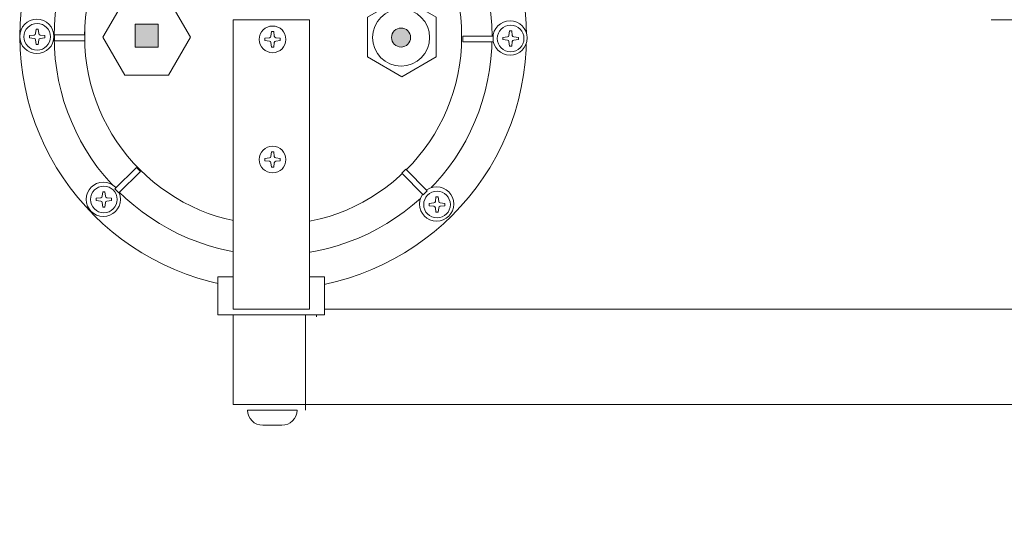
# Model space of a CAD drawing. Units: millimetres. Extents: x -3178 to 3659, y -2445 to 1916.
# Drawn here: x -3119 to -2861, y -1442 to -1310 of the extents above; entities that cross this region are included whole.
import ezdxf

# ---------------------------------------------------------------- set-up
doc = ezdxf.new("R2010")
doc.units = ezdxf.units.MM
doc.header["$LTSCALE"] = 25
doc.layers.add('0.15', color=7, linetype='Continuous')
doc.layers.add('ブロア', color=7, linetype='Continuous')

# ---------------------------------------------------------------- blocks, each defined once
blk = doc.blocks.new('グループ-18')
at = {"color": 255, "linetype": 'Continuous', "lineweight": 0}
blk.add_wipeout([(-3063.24, -1385.72), (-1706.09, -1385.72), (-1750.85, -1353.6), (-1736.86, -1333.12), (-1619.26, -1417.5), (-1548.24, -1417.5), (-1548.24, -1442.5), (-1626.96, -1442.5), (-1671.24, -1410.72), (-3063.24, -1410.72)], dxfattribs=at)
at = {"color": 0, "linetype": 'Continuous', "lineweight": 0, "flags": 128}
blk.add_lwpolyline([(-3063.24, -1385.72), (-1706.09, -1385.72), (-1750.85, -1353.6), (-1736.86, -1333.12), (-1619.26, -1417.5), (-1548.24, -1417.5), (-1548.24, -1442.5), (-1626.96, -1442.5), (-1671.24, -1410.72), (-3063.24, -1410.72)], close=True, dxfattribs=at)
blk = doc.blocks.new('グループ-22')
at = {"color": 0, "linetype": 'Continuous', "lineweight": 0}
blk.add_line((-2864.23, -1309.64), (-1788.43, -1309.64), dxfattribs=at)
blk = doc.blocks.new('グループ-23')
at = {"color": 0}
blk.add_blockref('グループ-22', (0, 0), dxfattribs=at)
blk = doc.blocks.new('グループ-48')
at = {"color": 255, "linetype": 'Continuous', "lineweight": 0}
blk.add_wipeout([(3.5, 0), (3.48, -0.34), (3.43, -0.68), (3.35, -1.02), (3.23, -1.34), (3.09, -1.65), (2.91, -1.94), (2.71, -2.22), (2.47, -2.47), (2.22, -2.71), (1.94, -2.91), (1.65, -3.09), (1.34, -3.23), (1.02, -3.35), (0.68, -3.43), (0.34, -3.48), (0, -3.5), (-0.34, -3.48), (-0.68, -3.43), (-1.02, -3.35), (-1.34, -3.23), (-1.65, -3.09), (-1.94, -2.91), (-2.22, -2.71), (-2.47, -2.47), (-2.71, -2.22), (-2.91, -1.94), (-3.09, -1.65), (-3.23, -1.34), (-3.35, -1.02), (-3.43, -0.68), (-3.48, -0.34), (-3.5, 0), (-3.48, 0.34), (-3.43, 0.68), (-3.35, 1.02), (-3.23, 1.34), (-3.09, 1.65), (-2.91, 1.94), (-2.71, 2.22), (-2.47, 2.47), (-2.22, 2.71), (-1.94, 2.91), (-1.65, 3.09), (-1.34, 3.23), (-1.02, 3.35), (-0.68, 3.43), (-0.34, 3.48), (0, 3.5), (0.34, 3.48), (0.68, 3.43), (1.02, 3.35), (1.34, 3.23), (1.65, 3.09), (1.94, 2.91), (2.22, 2.71), (2.47, 2.47), (2.71, 2.22), (2.91, 1.94), (3.09, 1.65), (3.23, 1.34), (3.35, 1.02), (3.43, 0.68), (3.48, 0.34)], dxfattribs=at)
at = {"color": 0, "linetype": 'Continuous', "lineweight": 0}
blk.add_circle((0, 0), 3.5, dxfattribs=at)
at = {"color": 255, "linetype": 'Continuous', "lineweight": 0}
blk.add_wipeout([(-0.3, 2.03), (0.3, 2.03), (0.44, 0.82), (0.45, 0.75), (0.48, 0.68), (0.52, 0.62), (0.56, 0.56), (0.62, 0.52), (0.68, 0.48), (0.75, 0.45), (0.82, 0.44), (2.03, 0.3), (2.03, -0.3), (0.82, -0.44), (0.75, -0.45), (0.68, -0.48), (0.62, -0.52), (0.56, -0.56), (0.52, -0.62), (0.48, -0.68), (0.45, -0.75), (0.44, -0.82), (0.3, -2.03), (-0.3, -2.03), (-0.44, -0.82), (-0.45, -0.75), (-0.48, -0.68), (-0.52, -0.62), (-0.56, -0.56), (-0.62, -0.52), (-0.68, -0.48), (-0.75, -0.45), (-0.82, -0.44), (-2.03, -0.3), (-2.03, 0.3), (-0.82, 0.44), (-0.75, 0.45), (-0.68, 0.48), (-0.62, 0.52), (-0.56, 0.56), (-0.52, 0.62), (-0.48, 0.68), (-0.45, 0.75), (-0.44, 0.82)], dxfattribs=at)
at = {"color": 0, "linetype": 'Continuous', "lineweight": 0, "flags": 128}
blk.add_lwpolyline([(-0.3, 2.03), (0.3, 2.03), (0.44, 0.82, 0.350781), (0.82, 0.44), (2.03, 0.3), (2.03, -0.3), (0.82, -0.44, 0.350781), (0.44, -0.82), (0.3, -2.03), (-0.3, -2.03), (-0.44, -0.82, 0.350781), (-0.82, -0.44), (-2.03, -0.3), (-2.03, 0.3), (-0.82, 0.44, 0.350781), (-0.44, 0.82)], format="xyb", close=True, dxfattribs=at)
blk = doc.blocks.new('小ねじ（m）')
at = {"color": 0}
blk.add_blockref('グループ-48', (0, 0), dxfattribs=at)
blk = doc.blocks.new('グループ-49')
at = {"color": 255, "linetype": 'Continuous', "lineweight": 0}
blk.add_wipeout([(3.5, 0), (3.48, -0.34), (3.43, -0.68), (3.35, -1.02), (3.23, -1.34), (3.09, -1.65), (2.91, -1.94), (2.71, -2.22), (2.47, -2.47), (2.22, -2.71), (1.94, -2.91), (1.65, -3.09), (1.34, -3.23), (1.02, -3.35), (0.68, -3.43), (0.34, -3.48), (0, -3.5), (-0.34, -3.48), (-0.68, -3.43), (-1.02, -3.35), (-1.34, -3.23), (-1.65, -3.09), (-1.94, -2.91), (-2.22, -2.71), (-2.47, -2.47), (-2.71, -2.22), (-2.91, -1.94), (-3.09, -1.65), (-3.23, -1.34), (-3.35, -1.02), (-3.43, -0.68), (-3.48, -0.34), (-3.5, 0), (-3.48, 0.34), (-3.43, 0.68), (-3.35, 1.02), (-3.23, 1.34), (-3.09, 1.65), (-2.91, 1.94), (-2.71, 2.22), (-2.47, 2.47), (-2.22, 2.71), (-1.94, 2.91), (-1.65, 3.09), (-1.34, 3.23), (-1.02, 3.35), (-0.68, 3.43), (-0.34, 3.48), (0, 3.5), (0.34, 3.48), (0.68, 3.43), (1.02, 3.35), (1.34, 3.23), (1.65, 3.09), (1.94, 2.91), (2.22, 2.71), (2.47, 2.47), (2.71, 2.22), (2.91, 1.94), (3.09, 1.65), (3.23, 1.34), (3.35, 1.02), (3.43, 0.68), (3.48, 0.34)], dxfattribs=at)
at = {"color": 0, "linetype": 'Continuous', "lineweight": 0}
blk.add_circle((0, 0), 3.5, dxfattribs=at)
at = {"color": 255, "linetype": 'Continuous', "lineweight": 0}
blk.add_wipeout([(-0.3, 2.03), (0.3, 2.03), (0.44, 0.82), (0.45, 0.75), (0.48, 0.68), (0.52, 0.62), (0.56, 0.56), (0.62, 0.52), (0.68, 0.48), (0.75, 0.45), (0.82, 0.44), (2.03, 0.3), (2.03, -0.3), (0.82, -0.44), (0.75, -0.45), (0.68, -0.48), (0.62, -0.52), (0.56, -0.56), (0.52, -0.62), (0.48, -0.68), (0.45, -0.75), (0.44, -0.82), (0.3, -2.03), (-0.3, -2.03), (-0.44, -0.82), (-0.45, -0.75), (-0.48, -0.68), (-0.52, -0.62), (-0.56, -0.56), (-0.62, -0.52), (-0.68, -0.48), (-0.75, -0.45), (-0.82, -0.44), (-2.03, -0.3), (-2.03, 0.3), (-0.82, 0.44), (-0.75, 0.45), (-0.68, 0.48), (-0.62, 0.52), (-0.56, 0.56), (-0.52, 0.62), (-0.48, 0.68), (-0.45, 0.75), (-0.44, 0.82)], dxfattribs=at)
at = {"color": 0, "linetype": 'Continuous', "lineweight": 0, "flags": 128}
blk.add_lwpolyline([(-0.3, 2.03), (0.3, 2.03), (0.44, 0.82, 0.350781), (0.82, 0.44), (2.03, 0.3), (2.03, -0.3), (0.82, -0.44, 0.350781), (0.44, -0.82), (0.3, -2.03), (-0.3, -2.03), (-0.44, -0.82, 0.350781), (-0.82, -0.44), (-2.03, -0.3), (-2.03, 0.3), (-0.82, 0.44, 0.350781), (-0.44, 0.82)], format="xyb", close=True, dxfattribs=at)
blk = doc.blocks.new('小ねじ（m）-1')
at = {"color": 0}
blk.add_blockref('グループ-49', (0, 0), dxfattribs=at)
blk = doc.blocks.new('グループ-53')
at = {"color": 255, "linetype": 'Continuous', "lineweight": 0}
blk.add_wipeout([(3.5, 0), (3.48, -0.34), (3.43, -0.68), (3.35, -1.02), (3.23, -1.34), (3.09, -1.65), (2.91, -1.94), (2.71, -2.22), (2.47, -2.47), (2.22, -2.71), (1.94, -2.91), (1.65, -3.09), (1.34, -3.23), (1.02, -3.35), (0.68, -3.43), (0.34, -3.48), (0, -3.5), (-0.34, -3.48), (-0.68, -3.43), (-1.02, -3.35), (-1.34, -3.23), (-1.65, -3.09), (-1.94, -2.91), (-2.22, -2.71), (-2.47, -2.47), (-2.71, -2.22), (-2.91, -1.94), (-3.09, -1.65), (-3.23, -1.34), (-3.35, -1.02), (-3.43, -0.68), (-3.48, -0.34), (-3.5, 0), (-3.48, 0.34), (-3.43, 0.68), (-3.35, 1.02), (-3.23, 1.34), (-3.09, 1.65), (-2.91, 1.94), (-2.71, 2.22), (-2.47, 2.47), (-2.22, 2.71), (-1.94, 2.91), (-1.65, 3.09), (-1.34, 3.23), (-1.02, 3.35), (-0.68, 3.43), (-0.34, 3.48), (0, 3.5), (0.34, 3.48), (0.68, 3.43), (1.02, 3.35), (1.34, 3.23), (1.65, 3.09), (1.94, 2.91), (2.22, 2.71), (2.47, 2.47), (2.71, 2.22), (2.91, 1.94), (3.09, 1.65), (3.23, 1.34), (3.35, 1.02), (3.43, 0.68), (3.48, 0.34)], dxfattribs=at)
at = {"color": 0, "linetype": 'Continuous', "lineweight": 0}
blk.add_circle((0, 0), 3.5, dxfattribs=at)
at = {"color": 255, "linetype": 'Continuous', "lineweight": 0}
blk.add_wipeout([(-0.3, 2.03), (0.3, 2.03), (0.44, 0.82), (0.45, 0.75), (0.48, 0.68), (0.52, 0.62), (0.56, 0.56), (0.62, 0.52), (0.68, 0.48), (0.75, 0.45), (0.82, 0.44), (2.03, 0.3), (2.03, -0.3), (0.82, -0.44), (0.75, -0.45), (0.68, -0.48), (0.62, -0.52), (0.56, -0.56), (0.52, -0.62), (0.48, -0.68), (0.45, -0.75), (0.44, -0.82), (0.3, -2.03), (-0.3, -2.03), (-0.44, -0.82), (-0.45, -0.75), (-0.48, -0.68), (-0.52, -0.62), (-0.56, -0.56), (-0.62, -0.52), (-0.68, -0.48), (-0.75, -0.45), (-0.82, -0.44), (-2.03, -0.3), (-2.03, 0.3), (-0.82, 0.44), (-0.75, 0.45), (-0.68, 0.48), (-0.62, 0.52), (-0.56, 0.56), (-0.52, 0.62), (-0.48, 0.68), (-0.45, 0.75), (-0.44, 0.82)], dxfattribs=at)
at = {"color": 0, "linetype": 'Continuous', "lineweight": 0, "flags": 128}
blk.add_lwpolyline([(-0.3, 2.03), (0.3, 2.03), (0.44, 0.82, 0.350781), (0.82, 0.44), (2.03, 0.3), (2.03, -0.3), (0.82, -0.44, 0.350781), (0.44, -0.82), (0.3, -2.03), (-0.3, -2.03), (-0.44, -0.82, 0.350781), (-0.82, -0.44), (-2.03, -0.3), (-2.03, 0.3), (-0.82, 0.44, 0.350781), (-0.44, 0.82)], format="xyb", close=True, dxfattribs=at)
blk = doc.blocks.new('小ねじ（m）-5')
at = {"color": 0}
blk.add_blockref('グループ-53', (0, 0), dxfattribs=at)
blk = doc.blocks.new('グループ-54')
at = {"color": 255, "linetype": 'Continuous', "lineweight": 0}
blk.add_wipeout([(3.5, 0), (3.48, -0.34), (3.43, -0.68), (3.35, -1.02), (3.23, -1.34), (3.09, -1.65), (2.91, -1.94), (2.71, -2.22), (2.47, -2.47), (2.22, -2.71), (1.94, -2.91), (1.65, -3.09), (1.34, -3.23), (1.02, -3.35), (0.68, -3.43), (0.34, -3.48), (0, -3.5), (-0.34, -3.48), (-0.68, -3.43), (-1.02, -3.35), (-1.34, -3.23), (-1.65, -3.09), (-1.94, -2.91), (-2.22, -2.71), (-2.47, -2.47), (-2.71, -2.22), (-2.91, -1.94), (-3.09, -1.65), (-3.23, -1.34), (-3.35, -1.02), (-3.43, -0.68), (-3.48, -0.34), (-3.5, 0), (-3.48, 0.34), (-3.43, 0.68), (-3.35, 1.02), (-3.23, 1.34), (-3.09, 1.65), (-2.91, 1.94), (-2.71, 2.22), (-2.47, 2.47), (-2.22, 2.71), (-1.94, 2.91), (-1.65, 3.09), (-1.34, 3.23), (-1.02, 3.35), (-0.68, 3.43), (-0.34, 3.48), (0, 3.5), (0.34, 3.48), (0.68, 3.43), (1.02, 3.35), (1.34, 3.23), (1.65, 3.09), (1.94, 2.91), (2.22, 2.71), (2.47, 2.47), (2.71, 2.22), (2.91, 1.94), (3.09, 1.65), (3.23, 1.34), (3.35, 1.02), (3.43, 0.68), (3.48, 0.34)], dxfattribs=at)
at = {"color": 0, "linetype": 'Continuous', "lineweight": 0}
blk.add_circle((0, 0), 3.5, dxfattribs=at)
at = {"color": 255, "linetype": 'Continuous', "lineweight": 0}
blk.add_wipeout([(-0.3, 2.03), (0.3, 2.03), (0.44, 0.82), (0.45, 0.75), (0.48, 0.68), (0.52, 0.62), (0.56, 0.56), (0.62, 0.52), (0.68, 0.48), (0.75, 0.45), (0.82, 0.44), (2.03, 0.3), (2.03, -0.3), (0.82, -0.44), (0.75, -0.45), (0.68, -0.48), (0.62, -0.52), (0.56, -0.56), (0.52, -0.62), (0.48, -0.68), (0.45, -0.75), (0.44, -0.82), (0.3, -2.03), (-0.3, -2.03), (-0.44, -0.82), (-0.45, -0.75), (-0.48, -0.68), (-0.52, -0.62), (-0.56, -0.56), (-0.62, -0.52), (-0.68, -0.48), (-0.75, -0.45), (-0.82, -0.44), (-2.03, -0.3), (-2.03, 0.3), (-0.82, 0.44), (-0.75, 0.45), (-0.68, 0.48), (-0.62, 0.52), (-0.56, 0.56), (-0.52, 0.62), (-0.48, 0.68), (-0.45, 0.75), (-0.44, 0.82)], dxfattribs=at)
at = {"color": 0, "linetype": 'Continuous', "lineweight": 0, "flags": 128}
blk.add_lwpolyline([(-0.3, 2.03), (0.3, 2.03), (0.44, 0.82, 0.350781), (0.82, 0.44), (2.03, 0.3), (2.03, -0.3), (0.82, -0.44, 0.350781), (0.44, -0.82), (0.3, -2.03), (-0.3, -2.03), (-0.44, -0.82, 0.350781), (-0.82, -0.44), (-2.03, -0.3), (-2.03, 0.3), (-0.82, 0.44, 0.350781), (-0.44, 0.82)], format="xyb", close=True, dxfattribs=at)
blk = doc.blocks.new('小ねじ（m）-6')
at = {"color": 0}
blk.add_blockref('グループ-54', (0, 0), dxfattribs=at)
blk = doc.blocks.new('グループ-55')
at = {"color": 255, "linetype": 'Continuous', "lineweight": 0}
blk.add_wipeout([(3.5, 0), (3.48, -0.34), (3.43, -0.68), (3.35, -1.02), (3.23, -1.34), (3.09, -1.65), (2.91, -1.94), (2.71, -2.22), (2.47, -2.47), (2.22, -2.71), (1.94, -2.91), (1.65, -3.09), (1.34, -3.23), (1.02, -3.35), (0.68, -3.43), (0.34, -3.48), (0, -3.5), (-0.34, -3.48), (-0.68, -3.43), (-1.02, -3.35), (-1.34, -3.23), (-1.65, -3.09), (-1.94, -2.91), (-2.22, -2.71), (-2.47, -2.47), (-2.71, -2.22), (-2.91, -1.94), (-3.09, -1.65), (-3.23, -1.34), (-3.35, -1.02), (-3.43, -0.68), (-3.48, -0.34), (-3.5, 0), (-3.48, 0.34), (-3.43, 0.68), (-3.35, 1.02), (-3.23, 1.34), (-3.09, 1.65), (-2.91, 1.94), (-2.71, 2.22), (-2.47, 2.47), (-2.22, 2.71), (-1.94, 2.91), (-1.65, 3.09), (-1.34, 3.23), (-1.02, 3.35), (-0.68, 3.43), (-0.34, 3.48), (0, 3.5), (0.34, 3.48), (0.68, 3.43), (1.02, 3.35), (1.34, 3.23), (1.65, 3.09), (1.94, 2.91), (2.22, 2.71), (2.47, 2.47), (2.71, 2.22), (2.91, 1.94), (3.09, 1.65), (3.23, 1.34), (3.35, 1.02), (3.43, 0.68), (3.48, 0.34)], dxfattribs=at)
at = {"color": 0, "linetype": 'Continuous', "lineweight": 0}
blk.add_circle((0, 0), 3.5, dxfattribs=at)
at = {"color": 255, "linetype": 'Continuous', "lineweight": 0}
blk.add_wipeout([(-0.3, 2.03), (0.3, 2.03), (0.44, 0.82), (0.45, 0.75), (0.48, 0.68), (0.52, 0.62), (0.56, 0.56), (0.62, 0.52), (0.68, 0.48), (0.75, 0.45), (0.82, 0.44), (2.03, 0.3), (2.03, -0.3), (0.82, -0.44), (0.75, -0.45), (0.68, -0.48), (0.62, -0.52), (0.56, -0.56), (0.52, -0.62), (0.48, -0.68), (0.45, -0.75), (0.44, -0.82), (0.3, -2.03), (-0.3, -2.03), (-0.44, -0.82), (-0.45, -0.75), (-0.48, -0.68), (-0.52, -0.62), (-0.56, -0.56), (-0.62, -0.52), (-0.68, -0.48), (-0.75, -0.45), (-0.82, -0.44), (-2.03, -0.3), (-2.03, 0.3), (-0.82, 0.44), (-0.75, 0.45), (-0.68, 0.48), (-0.62, 0.52), (-0.56, 0.56), (-0.52, 0.62), (-0.48, 0.68), (-0.45, 0.75), (-0.44, 0.82)], dxfattribs=at)
at = {"color": 0, "linetype": 'Continuous', "lineweight": 0, "flags": 128}
blk.add_lwpolyline([(-0.3, 2.03), (0.3, 2.03), (0.44, 0.82, 0.350781), (0.82, 0.44), (2.03, 0.3), (2.03, -0.3), (0.82, -0.44, 0.350781), (0.44, -0.82), (0.3, -2.03), (-0.3, -2.03), (-0.44, -0.82, 0.350781), (-0.82, -0.44), (-2.03, -0.3), (-2.03, 0.3), (-0.82, 0.44, 0.350781), (-0.44, 0.82)], format="xyb", close=True, dxfattribs=at)
blk = doc.blocks.new('小ねじ（m）-7')
at = {"color": 0}
blk.add_blockref('グループ-55', (0, 0), dxfattribs=at)
blk = doc.blocks.new('グループ-56')
at = {"color": 255, "linetype": 'Continuous', "lineweight": 0}
blk.add_wipeout([(3.5, 0), (3.48, -0.34), (3.43, -0.68), (3.35, -1.02), (3.23, -1.34), (3.09, -1.65), (2.91, -1.94), (2.71, -2.22), (2.47, -2.47), (2.22, -2.71), (1.94, -2.91), (1.65, -3.09), (1.34, -3.23), (1.02, -3.35), (0.68, -3.43), (0.34, -3.48), (0, -3.5), (-0.34, -3.48), (-0.68, -3.43), (-1.02, -3.35), (-1.34, -3.23), (-1.65, -3.09), (-1.94, -2.91), (-2.22, -2.71), (-2.47, -2.47), (-2.71, -2.22), (-2.91, -1.94), (-3.09, -1.65), (-3.23, -1.34), (-3.35, -1.02), (-3.43, -0.68), (-3.48, -0.34), (-3.5, 0), (-3.48, 0.34), (-3.43, 0.68), (-3.35, 1.02), (-3.23, 1.34), (-3.09, 1.65), (-2.91, 1.94), (-2.71, 2.22), (-2.47, 2.47), (-2.22, 2.71), (-1.94, 2.91), (-1.65, 3.09), (-1.34, 3.23), (-1.02, 3.35), (-0.68, 3.43), (-0.34, 3.48), (0, 3.5), (0.34, 3.48), (0.68, 3.43), (1.02, 3.35), (1.34, 3.23), (1.65, 3.09), (1.94, 2.91), (2.22, 2.71), (2.47, 2.47), (2.71, 2.22), (2.91, 1.94), (3.09, 1.65), (3.23, 1.34), (3.35, 1.02), (3.43, 0.68), (3.48, 0.34)], dxfattribs=at)
at = {"color": 0, "linetype": 'Continuous', "lineweight": 0}
blk.add_circle((0, 0), 3.5, dxfattribs=at)
at = {"color": 255, "linetype": 'Continuous', "lineweight": 0}
blk.add_wipeout([(-0.3, 2.03), (0.3, 2.03), (0.44, 0.82), (0.45, 0.75), (0.48, 0.68), (0.52, 0.62), (0.56, 0.56), (0.62, 0.52), (0.68, 0.48), (0.75, 0.45), (0.82, 0.44), (2.03, 0.3), (2.03, -0.3), (0.82, -0.44), (0.75, -0.45), (0.68, -0.48), (0.62, -0.52), (0.56, -0.56), (0.52, -0.62), (0.48, -0.68), (0.45, -0.75), (0.44, -0.82), (0.3, -2.03), (-0.3, -2.03), (-0.44, -0.82), (-0.45, -0.75), (-0.48, -0.68), (-0.52, -0.62), (-0.56, -0.56), (-0.62, -0.52), (-0.68, -0.48), (-0.75, -0.45), (-0.82, -0.44), (-2.03, -0.3), (-2.03, 0.3), (-0.82, 0.44), (-0.75, 0.45), (-0.68, 0.48), (-0.62, 0.52), (-0.56, 0.56), (-0.52, 0.62), (-0.48, 0.68), (-0.45, 0.75), (-0.44, 0.82)], dxfattribs=at)
at = {"color": 0, "linetype": 'Continuous', "lineweight": 0, "flags": 128}
blk.add_lwpolyline([(-0.3, 2.03), (0.3, 2.03), (0.44, 0.82, 0.350781), (0.82, 0.44), (2.03, 0.3), (2.03, -0.3), (0.82, -0.44, 0.350781), (0.44, -0.82), (0.3, -2.03), (-0.3, -2.03), (-0.44, -0.82, 0.350781), (-0.82, -0.44), (-2.03, -0.3), (-2.03, 0.3), (-0.82, 0.44, 0.350781), (-0.44, 0.82)], format="xyb", close=True, dxfattribs=at)
blk = doc.blocks.new('小ねじ（m）-8')
at = {"color": 0}
blk.add_blockref('グループ-56', (0, 0), dxfattribs=at)
blk = doc.blocks.new('グループ-57')
at = {"color": 255, "linetype": 'Continuous', "lineweight": 0}
blk.add_wipeout([(3.5, 0), (3.48, -0.34), (3.43, -0.68), (3.35, -1.02), (3.23, -1.34), (3.09, -1.65), (2.91, -1.94), (2.71, -2.22), (2.47, -2.47), (2.22, -2.71), (1.94, -2.91), (1.65, -3.09), (1.34, -3.23), (1.02, -3.35), (0.68, -3.43), (0.34, -3.48), (0, -3.5), (-0.34, -3.48), (-0.68, -3.43), (-1.02, -3.35), (-1.34, -3.23), (-1.65, -3.09), (-1.94, -2.91), (-2.22, -2.71), (-2.47, -2.47), (-2.71, -2.22), (-2.91, -1.94), (-3.09, -1.65), (-3.23, -1.34), (-3.35, -1.02), (-3.43, -0.68), (-3.48, -0.34), (-3.5, 0), (-3.48, 0.34), (-3.43, 0.68), (-3.35, 1.02), (-3.23, 1.34), (-3.09, 1.65), (-2.91, 1.94), (-2.71, 2.22), (-2.47, 2.47), (-2.22, 2.71), (-1.94, 2.91), (-1.65, 3.09), (-1.34, 3.23), (-1.02, 3.35), (-0.68, 3.43), (-0.34, 3.48), (0, 3.5), (0.34, 3.48), (0.68, 3.43), (1.02, 3.35), (1.34, 3.23), (1.65, 3.09), (1.94, 2.91), (2.22, 2.71), (2.47, 2.47), (2.71, 2.22), (2.91, 1.94), (3.09, 1.65), (3.23, 1.34), (3.35, 1.02), (3.43, 0.68), (3.48, 0.34)], dxfattribs=at)
at = {"color": 0, "linetype": 'Continuous', "lineweight": 0}
blk.add_circle((0, 0), 3.5, dxfattribs=at)
at = {"color": 255, "linetype": 'Continuous', "lineweight": 0}
blk.add_wipeout([(-0.3, 2.03), (0.3, 2.03), (0.44, 0.82), (0.45, 0.75), (0.48, 0.68), (0.52, 0.62), (0.56, 0.56), (0.62, 0.52), (0.68, 0.48), (0.75, 0.45), (0.82, 0.44), (2.03, 0.3), (2.03, -0.3), (0.82, -0.44), (0.75, -0.45), (0.68, -0.48), (0.62, -0.52), (0.56, -0.56), (0.52, -0.62), (0.48, -0.68), (0.45, -0.75), (0.44, -0.82), (0.3, -2.03), (-0.3, -2.03), (-0.44, -0.82), (-0.45, -0.75), (-0.48, -0.68), (-0.52, -0.62), (-0.56, -0.56), (-0.62, -0.52), (-0.68, -0.48), (-0.75, -0.45), (-0.82, -0.44), (-2.03, -0.3), (-2.03, 0.3), (-0.82, 0.44), (-0.75, 0.45), (-0.68, 0.48), (-0.62, 0.52), (-0.56, 0.56), (-0.52, 0.62), (-0.48, 0.68), (-0.45, 0.75), (-0.44, 0.82)], dxfattribs=at)
at = {"color": 0, "linetype": 'Continuous', "lineweight": 0, "flags": 128}
blk.add_lwpolyline([(-0.3, 2.03), (0.3, 2.03), (0.44, 0.82, 0.350781), (0.82, 0.44), (2.03, 0.3), (2.03, -0.3), (0.82, -0.44, 0.350781), (0.44, -0.82), (0.3, -2.03), (-0.3, -2.03), (-0.44, -0.82, 0.350781), (-0.82, -0.44), (-2.03, -0.3), (-2.03, 0.3), (-0.82, 0.44, 0.350781), (-0.44, 0.82)], format="xyb", close=True, dxfattribs=at)
blk = doc.blocks.new('小ねじ（m）-9')
at = {"color": 0}
blk.add_blockref('グループ-57', (0, 0), dxfattribs=at)
blk = doc.blocks.new('グループ-58')
at = {"color": 0, "linetype": 'Continuous', "lineweight": 0}
for p, q in [((-3041.39, -1361.79), (-3041.39, -1387.71)), ((-3044.26, -1412.22), (-3044.26, -1387.22)), ((-3059.5, -1412.22), (-3046.5, -1412.22)), ((-3055.5, -1416.22), (-3050.5, -1416.22))]:
    blk.add_line(p, q, dxfattribs=at)
for centre, start, end in [((-3055.5, -1412.22), 180, 270), ((-3050.5, -1412.22), 270, 0)]:
    blk.add_arc(centre, 4, start, end, dxfattribs=at)
at = {"color": 255, "linetype": 'Continuous', "lineweight": 0}
for points in [[(-3057.19, -1364.24), (-3049.19, -1364.03), (-3049.18, -1364.23), (-3057.18, -1364.44)], [(-3057.12, -1367.09), (-3049.13, -1366.88), (-3049.12, -1367.08), (-3057.12, -1367.29)]]:
    blk.add_wipeout(points, dxfattribs=at)
at = {"color": 0, "linetype": 'Continuous', "lineweight": 0, "flags": 128}
for points in [[(-3057.19, -1364.24), (-3049.19, -1364.03), (-3049.18, -1364.23), (-3057.18, -1364.44)], [(-3057.12, -1367.09), (-3049.13, -1366.88), (-3049.12, -1367.08), (-3057.12, -1367.29)]]:
    blk.add_lwpolyline(points, close=True, dxfattribs=at)
at = {"color": 255, "linetype": 'Continuous', "lineweight": 0}
for points in [[(-3057.19, -1365.6), (-3049.19, -1365.39), (-3049.18, -1365.59), (-3057.18, -1365.8)], [(-3057.12, -1368.59), (-3049.13, -1368.38), (-3049.12, -1368.58), (-3057.12, -1368.79)]]:
    blk.add_wipeout(points, dxfattribs=at)
at = {"color": 0, "linetype": 'Continuous', "lineweight": 0, "flags": 128}
for points in [[(-3057.19, -1365.6), (-3049.19, -1365.39), (-3049.18, -1365.59), (-3057.18, -1365.8)], [(-3057.12, -1368.59), (-3049.13, -1368.38), (-3049.12, -1368.58), (-3057.12, -1368.79)]]:
    blk.add_lwpolyline(points, close=True, dxfattribs=at)
at = {"color": 255, "linetype": 'Continuous', "lineweight": 0}
blk.add_wipeout([(-3057.12, -1370.09), (-3049.13, -1369.88), (-3049.12, -1370.08), (-3057.12, -1370.29)], dxfattribs=at)
at = {"color": 0, "linetype": 'Continuous', "lineweight": 0, "flags": 128}
blk.add_lwpolyline([(-3057.12, -1370.09), (-3049.13, -1369.88), (-3049.12, -1370.08), (-3057.12, -1370.29)], close=True, dxfattribs=at)
at = {"color": 255, "linetype": 'Continuous', "lineweight": 0}
for points in [[(-3058.06, -1365.6), (-3048.06, -1365.6), (-3048.06, -1369.6), (-3058.06, -1369.6)], [(-3057.12, -1371.59), (-3049.13, -1371.38), (-3049.12, -1371.58), (-3057.12, -1371.79)]]:
    blk.add_wipeout(points, dxfattribs=at)
at = {"color": 0, "linetype": 'Continuous', "lineweight": 0}
for p, q in [((-3055, -1365.6), (-3055, -1369.6)), ((-3050.64, -1365.6), (-3050.64, -1369.6))]:
    blk.add_line(p, q, dxfattribs=at)
at = {"color": 0, "linetype": 'Continuous', "lineweight": 0, "flags": 128}
for points in [[(-3058.06, -1365.6), (-3048.06, -1365.6), (-3048.06, -1369.6), (-3058.06, -1369.6)], [(-3057.12, -1371.59), (-3049.13, -1371.38), (-3049.12, -1371.58), (-3057.12, -1371.79)]]:
    blk.add_lwpolyline(points, close=True, dxfattribs=at)
at = {"color": 255, "linetype": 'Continuous', "lineweight": 0}
blk.add_wipeout([(-3057.12, -1373.09), (-3049.13, -1372.88), (-3049.12, -1373.08), (-3057.12, -1373.29)], dxfattribs=at)
at = {"color": 0, "linetype": 'Continuous', "lineweight": 0, "flags": 128}
blk.add_lwpolyline([(-3057.12, -1373.09), (-3049.13, -1372.88), (-3049.12, -1373.08), (-3057.12, -1373.29)], close=True, dxfattribs=at)
at = {"color": 255, "linetype": 'Continuous', "lineweight": 0}
blk.add_wipeout([(-3057.12, -1374.59), (-3049.13, -1374.38), (-3049.12, -1374.58), (-3057.12, -1374.79)], dxfattribs=at)
at = {"color": 0, "linetype": 'Continuous', "lineweight": 0, "flags": 128}
blk.add_lwpolyline([(-3057.12, -1374.59), (-3049.13, -1374.38), (-3049.12, -1374.58), (-3057.12, -1374.79)], close=True, dxfattribs=at)
at = {"color": 255, "linetype": 'Continuous', "lineweight": 0}
blk.add_wipeout([(-3057.12, -1376.09), (-3049.13, -1375.88), (-3049.12, -1376.08), (-3057.12, -1376.29)], dxfattribs=at)
at = {"color": 0, "linetype": 'Continuous', "lineweight": 0, "flags": 128}
blk.add_lwpolyline([(-3057.12, -1376.09), (-3049.13, -1375.88), (-3049.12, -1376.08), (-3057.12, -1376.29)], close=True, dxfattribs=at)
at = {"color": 255, "linetype": 'Continuous', "lineweight": 0}
blk.add_wipeout([(-3057.12, -1377.59), (-3049.13, -1377.38), (-3049.12, -1377.58), (-3057.12, -1377.79)], dxfattribs=at)
at = {"color": 0, "linetype": 'Continuous', "lineweight": 0, "flags": 128}
blk.add_lwpolyline([(-3057.12, -1377.59), (-3049.13, -1377.38), (-3049.12, -1377.58), (-3057.12, -1377.79)], close=True, dxfattribs=at)
at = {"color": 255, "linetype": 'Continuous', "lineweight": 0}
blk.add_wipeout([(-3057.12, -1379.09), (-3049.13, -1378.88), (-3049.12, -1379.08), (-3057.12, -1379.29)], dxfattribs=at)
at = {"color": 0, "linetype": 'Continuous', "lineweight": 0, "flags": 128}
blk.add_lwpolyline([(-3057.12, -1379.09), (-3049.13, -1378.88), (-3049.12, -1379.08), (-3057.12, -1379.29)], close=True, dxfattribs=at)
at = {"color": 255, "linetype": 'Continuous', "lineweight": 0}
blk.add_wipeout([(-3057.12, -1380.59), (-3049.13, -1380.38), (-3049.12, -1380.58), (-3057.12, -1380.79)], dxfattribs=at)
at = {"color": 0, "linetype": 'Continuous', "lineweight": 0, "flags": 128}
blk.add_lwpolyline([(-3057.12, -1380.59), (-3049.13, -1380.38), (-3049.12, -1380.58), (-3057.12, -1380.79)], close=True, dxfattribs=at)
at = {"color": 255, "linetype": 'Continuous', "lineweight": 0}
for points in [[(-3000.86, -1355.58), (-3005.18, -1360.47), (-3009.96, -1364.91), (-3015.15, -1368.87), (-3020.71, -1372.29), (-3026.57, -1375.15), (-3032.69, -1377.43), (-3039, -1379.09), (-3045.44, -1380.13), (-3051.95, -1380.53), (-3058.48, -1380.3), (-3064.94, -1379.42), (-3071.29, -1377.91), (-3077.46, -1375.79), (-3083.4, -1373.07), (-3089.04, -1369.79), (-3094.33, -1365.97), (-3099.22, -1361.65), (-3103.66, -1356.86), (-3107.61, -1351.67), (-3111.04, -1346.12), (-3113.9, -1340.25), (-3116.18, -1334.14), (-3117.84, -1327.83), (-3118.88, -1321.38), (-3119.28, -1314.87), (-3119.04, -1308.35), (-3118.16, -1301.88), (-3116.66, -1295.53), (-3114.54, -1289.36), (-3111.82, -1283.43), (-3108.53, -1277.79), (-3104.71, -1272.5), (-3100.39, -1267.61), (-3095.61, -1263.16), (-3090.42, -1259.21), (-3084.86, -1255.79), (-3079, -1252.92), (-3072.88, -1250.65), (-3066.57, -1248.98), (-3060.13, -1247.95), (-3053.61, -1247.54), (-3047.09, -1247.78), (-3040.63, -1248.66), (-3034.28, -1250.17), (-3028.11, -1252.29), (-3022.17, -1255), (-3016.53, -1258.29), (-3011.24, -1262.11), (-3006.35, -1266.43), (-3001.91, -1271.21), (-2997.96, -1276.41), (-2994.53, -1281.96), (-2991.67, -1287.83), (-2989.39, -1293.94), (-2987.73, -1300.25), (-2986.69, -1306.7), (-2986.29, -1313.21), (-2986.53, -1319.73), (-2987.41, -1326.2), (-2988.91, -1332.55), (-2991.03, -1338.72), (-2993.75, -1344.65), (-2997.04, -1350.29)], [(-3057.12, -1382.09), (-3049.13, -1381.88), (-3049.12, -1382.08), (-3057.12, -1382.29)]]:
    blk.add_wipeout(points, dxfattribs=at)
at = {"color": 0, "linetype": 'Continuous', "lineweight": 0, "flags": 128}
blk.add_lwpolyline([(-3057.12, -1382.09), (-3049.13, -1381.88), (-3049.12, -1382.08), (-3057.12, -1382.29)], close=True, dxfattribs=at)
at = {"color": 0, "linetype": 'Continuous', "lineweight": 0}
blk.add_circle((-3052.78, -1314.04), 66.5, dxfattribs=at)
at = {"color": 255, "linetype": 'Continuous', "lineweight": 0}
for points in [[(-3004.94, -1345.93), (-3008.3, -1350.47), (-3012.08, -1354.66), (-3016.26, -1358.45), (-3020.79, -1361.82), (-3025.63, -1364.72), (-3030.72, -1367.14), (-3036.04, -1369.05), (-3041.51, -1370.42), (-3047.09, -1371.26), (-3052.72, -1371.54), (-3058.36, -1371.27), (-3063.94, -1370.45), (-3069.42, -1369.08), (-3074.73, -1367.19), (-3079.84, -1364.78), (-3084.68, -1361.88), (-3089.22, -1358.53), (-3093.4, -1354.74), (-3097.19, -1350.56), (-3100.56, -1346.03), (-3103.47, -1341.2), (-3105.88, -1336.1), (-3107.79, -1330.79), (-3109.17, -1325.32), (-3110, -1319.74), (-3110.28, -1314.1), (-3110.01, -1308.46), (-3109.19, -1302.88), (-3107.83, -1297.41), (-3105.93, -1292.09), (-3103.52, -1286.99), (-3100.63, -1282.14), (-3097.27, -1277.61), (-3093.49, -1273.42), (-3089.31, -1269.63), (-3084.78, -1266.26), (-3079.94, -1263.36), (-3074.84, -1260.94), (-3069.53, -1259.03), (-3064.06, -1257.66), (-3058.48, -1256.82), (-3052.84, -1256.54), (-3047.21, -1256.81), (-3041.63, -1257.63), (-3036.15, -1259), (-3030.84, -1260.89), (-3025.73, -1263.3), (-3020.89, -1266.2), (-3016.35, -1269.55), (-3012.17, -1273.34), (-3008.37, -1277.52), (-3005.01, -1282.04), (-3002.1, -1286.88), (-2999.68, -1291.98), (-2997.78, -1297.29), (-2996.4, -1302.76), (-2995.57, -1308.34), (-2995.28, -1313.98), (-2995.56, -1319.62), (-2996.38, -1325.2), (-2997.74, -1330.67), (-2999.64, -1335.99), (-3002.05, -1341.09)], [(-3057.12, -1383.59), (-3049.13, -1383.38), (-3049.12, -1383.58), (-3057.12, -1383.79)]]:
    blk.add_wipeout(points, dxfattribs=at)
at = {"color": 0, "linetype": 'Continuous', "lineweight": 0, "flags": 128}
blk.add_lwpolyline([(-3057.12, -1383.59), (-3049.13, -1383.38), (-3049.12, -1383.58), (-3057.12, -1383.79)], close=True, dxfattribs=at)
at = {"color": 0, "linetype": 'Continuous', "lineweight": 0}
blk.add_circle((-3052.78, -1314.04), 57.5, dxfattribs=at)
at = {"color": 255, "linetype": 'Continuous', "lineweight": 0}
for points in [[(-3078.61, -1271.81), (-3074.35, -1269.48), (-3069.87, -1267.58), (-3065.24, -1266.13), (-3060.48, -1265.14), (-3055.65, -1264.62), (-3050.8, -1264.58), (-3045.96, -1265.01), (-3041.18, -1265.92), (-3036.52, -1267.29), (-3032.02, -1269.11), (-3027.72, -1271.36), (-3023.65, -1274.02), (-3019.87, -1277.07), (-3016.4, -1280.47), (-3013.29, -1284.2), (-3010.56, -1288.21), (-3008.23, -1292.48), (-3006.33, -1296.95), (-3004.88, -1301.59), (-3003.89, -1306.34), (-3003.37, -1311.17), (-3003.32, -1316.03), (-3003.76, -1320.87), (-3004.66, -1325.64), (-3006.03, -1330.3), (-3007.85, -1334.8), (-3010.1, -1339.11), (-3012.77, -1343.17), (-3015.81, -1346.95), (-3019.22, -1350.42), (-3022.95, -1353.53), (-3026.96, -1356.27), (-3031.22, -1358.6), (-3035.69, -1360.5), (-3040.33, -1361.95), (-3045.09, -1362.94), (-3049.92, -1363.46), (-3054.77, -1363.5), (-3059.61, -1363.07), (-3064.38, -1362.16), (-3069.05, -1360.79), (-3073.55, -1358.97), (-3077.85, -1356.72), (-3081.92, -1354.06), (-3085.7, -1351.01), (-3089.16, -1347.61), (-3092.28, -1343.88), (-3095.01, -1339.86), (-3097.34, -1335.6), (-3099.24, -1331.13), (-3100.69, -1326.49), (-3101.68, -1321.74), (-3102.2, -1316.91), (-3102.24, -1312.05), (-3101.81, -1307.21), (-3100.91, -1302.44), (-3099.54, -1297.78), (-3097.72, -1293.27), (-3095.47, -1288.97), (-3092.8, -1284.91), (-3089.76, -1281.12), (-3086.35, -1277.66), (-3082.62, -1274.54)], [(-3119.33, -1314.04), (-3119.31, -1313.6), (-3119.24, -1313.16), (-3119.13, -1312.73), (-3118.99, -1312.32), (-3118.8, -1311.92), (-3118.57, -1311.54), (-3118.31, -1311.18), (-3118.01, -1310.86), (-3117.68, -1310.56), (-3117.33, -1310.3), (-3116.95, -1310.07), (-3116.55, -1309.88), (-3116.13, -1309.73), (-3115.71, -1309.63), (-3115.27, -1309.56), (-3114.83, -1309.54), (-3114.39, -1309.56), (-3113.95, -1309.63), (-3113.52, -1309.73), (-3113.11, -1309.88), (-3112.71, -1310.07), (-3112.33, -1310.3), (-3111.97, -1310.56), (-3111.65, -1310.86), (-3111.35, -1311.18), (-3111.09, -1311.54), (-3110.86, -1311.92), (-3110.67, -1312.32), (-3110.52, -1312.73), (-3110.41, -1313.16), (-3110.35, -1313.6), (-3110.33, -1314.04), (-3110.35, -1314.48), (-3110.41, -1314.92), (-3110.52, -1315.35), (-3110.67, -1315.76), (-3110.86, -1316.16), (-3111.09, -1316.54), (-3111.35, -1316.89), (-3111.65, -1317.22), (-3111.97, -1317.52), (-3112.33, -1317.78), (-3112.71, -1318.01), (-3113.11, -1318.2), (-3113.52, -1318.35), (-3113.95, -1318.45), (-3114.39, -1318.52), (-3114.83, -1318.54), (-3115.27, -1318.52), (-3115.71, -1318.45), (-3116.13, -1318.35), (-3116.55, -1318.2), (-3116.95, -1318.01), (-3117.33, -1317.78), (-3117.68, -1317.52), (-3118.01, -1317.22), (-3118.31, -1316.89), (-3118.57, -1316.54), (-3118.8, -1316.16), (-3118.99, -1315.76), (-3119.13, -1315.35), (-3119.24, -1314.92), (-3119.31, -1314.48)], [(-2995.06, -1314.45), (-2995.03, -1314.01), (-2994.97, -1313.57), (-2994.86, -1313.14), (-2994.71, -1312.73), (-2994.52, -1312.33), (-2994.3, -1311.95), (-2994.03, -1311.59), (-2993.74, -1311.27), (-2993.41, -1310.97), (-2993.06, -1310.71), (-2992.68, -1310.48), (-2992.28, -1310.29), (-2991.86, -1310.14), (-2991.43, -1310.03), (-2991, -1309.97), (-2990.56, -1309.95), (-2990.11, -1309.97), (-2989.68, -1310.03), (-2989.25, -1310.14), (-2988.83, -1310.29), (-2988.43, -1310.48), (-2988.06, -1310.71), (-2987.7, -1310.97), (-2987.37, -1311.27), (-2987.08, -1311.59), (-2986.81, -1311.95), (-2986.59, -1312.33), (-2986.4, -1312.73), (-2986.25, -1313.14), (-2986.14, -1313.57), (-2986.08, -1314.01), (-2986.06, -1314.45), (-2986.08, -1314.89), (-2986.14, -1315.33), (-2986.25, -1315.75), (-2986.4, -1316.17), (-2986.59, -1316.57), (-2986.81, -1316.95), (-2987.08, -1317.3), (-2987.37, -1317.63), (-2987.7, -1317.93), (-2988.06, -1318.19), (-2988.43, -1318.42), (-2988.83, -1318.61), (-2989.25, -1318.75), (-2989.68, -1318.86), (-2990.11, -1318.93), (-2990.56, -1318.95), (-2991, -1318.93), (-2991.43, -1318.86), (-2991.86, -1318.75), (-2992.28, -1318.61), (-2992.68, -1318.42), (-2993.06, -1318.19), (-2993.41, -1317.93), (-2993.74, -1317.63), (-2994.03, -1317.3), (-2994.3, -1316.95), (-2994.52, -1316.57), (-2994.71, -1316.17), (-2994.86, -1315.75), (-2994.97, -1315.33), (-2995.03, -1314.89)], [(-3057.78, -1375.81), (-3057.76, -1375.37), (-3057.7, -1374.93), (-3057.59, -1374.51), (-3057.44, -1374.09), (-3057.25, -1373.69), (-3057.02, -1373.31), (-3056.76, -1372.96), (-3056.47, -1372.63), (-3056.14, -1372.33), (-3055.78, -1372.07), (-3055.4, -1371.84), (-3055.01, -1371.65), (-3054.59, -1371.51), (-3054.16, -1371.4), (-3053.72, -1371.33), (-3053.28, -1371.31), (-3052.84, -1371.33), (-3052.41, -1371.4), (-3051.98, -1371.51), (-3051.56, -1371.65), (-3051.16, -1371.84), (-3050.78, -1372.07), (-3050.43, -1372.33), (-3050.1, -1372.63), (-3049.8, -1372.96), (-3049.54, -1373.31), (-3049.31, -1373.69), (-3049.13, -1374.09), (-3048.98, -1374.51), (-3048.87, -1374.93), (-3048.8, -1375.37), (-3048.78, -1375.81), (-3048.8, -1376.25), (-3048.87, -1376.69), (-3048.98, -1377.12), (-3049.13, -1377.53), (-3049.31, -1377.93), (-3049.54, -1378.31), (-3049.8, -1378.67), (-3050.1, -1378.99), (-3050.43, -1379.29), (-3050.78, -1379.55), (-3051.16, -1379.78), (-3051.56, -1379.97), (-3051.98, -1380.12), (-3052.41, -1380.23), (-3052.84, -1380.29), (-3053.28, -1380.31), (-3053.72, -1380.29), (-3054.16, -1380.23), (-3054.59, -1380.12), (-3055.01, -1379.97), (-3055.4, -1379.78), (-3055.78, -1379.55), (-3056.14, -1379.29), (-3056.47, -1378.99), (-3056.76, -1378.67), (-3057.02, -1378.31), (-3057.25, -1377.93), (-3057.44, -1377.53), (-3057.59, -1377.12), (-3057.7, -1376.69), (-3057.76, -1376.25)], [(-3057.12, -1385.09), (-3049.13, -1384.88), (-3049.12, -1385.08), (-3057.12, -1385.29)]]:
    blk.add_wipeout(points, dxfattribs=at)
at = {"color": 0, "linetype": 'Continuous', "lineweight": 0, "flags": 128}
blk.add_lwpolyline([(-3057.12, -1385.09), (-3049.13, -1384.88), (-3049.12, -1385.08), (-3057.12, -1385.29)], close=True, dxfattribs=at)
at = {"color": 0, "linetype": 'Continuous', "lineweight": 0}
for centre, radius in [((-3052.78, -1314.04), 49.5), ((-3114.83, -1314.04), 4.5), ((-2990.56, -1314.45), 4.5), ((-3053.28, -1375.81), 4.5)]:
    blk.add_circle(centre, radius, dxfattribs=at)
at = {"color": 0}
for name, p in [('小ねじ（m）', (-3114.74, -1314.13)), ('小ねじ（m）-7', (-2990.42, -1314.58)), ('小ねじ（m）-1', (-3053.24, -1375.86))]:
    blk.add_blockref(name, p, dxfattribs=at)
at = {"color": 255, "linetype": 'Continuous', "lineweight": 0}
for points in [[(-3073.87, -1274.6), (-3073.26, -1274.28), (-3072.65, -1273.97), (-3072.03, -1273.67), (-3071.41, -1273.38), (-3070.78, -1273.1), (-3070.15, -1272.83), (-3069.52, -1272.57), (-3068.88, -1272.31), (-3068.24, -1272.07), (-3067.59, -1271.84), (-3066.94, -1271.62), (-3066.29, -1271.41), (-3065.64, -1271.2), (-3064.98, -1271.01), (-3064.32, -1270.83), (-3063.65, -1270.66), (-3062.98, -1270.5), (-3062.32, -1270.35), (-3061.64, -1270.2), (-3060.97, -1270.07), (-3060.3, -1269.95), (-3059.62, -1269.84), (-3058.94, -1269.74), (-3058.26, -1269.65), (-3057.58, -1269.58), (-3056.9, -1269.51), (-3056.21, -1269.45), (-3055.53, -1269.4), (-3054.84, -1269.37), (-3054.16, -1269.34), (-3053.47, -1269.32), (-3052.78, -1269.32), (-3052.1, -1269.32), (-3051.41, -1269.34), (-3050.73, -1269.37), (-3050.04, -1269.4), (-3049.36, -1269.45), (-3048.67, -1269.51), (-3047.99, -1269.58), (-3047.31, -1269.65), (-3046.63, -1269.74), (-3045.95, -1269.84), (-3045.27, -1269.95), (-3044.6, -1270.07), (-3043.93, -1270.2), (-3043.25, -1270.35), (-3042.58, -1270.5), (-3041.92, -1270.66), (-3041.25, -1270.83), (-3040.59, -1271.01), (-3039.93, -1271.2), (-3039.28, -1271.41), (-3038.63, -1271.62), (-3037.98, -1271.84), (-3037.33, -1272.07), (-3036.69, -1272.31), (-3036.05, -1272.57), (-3035.42, -1272.83), (-3034.79, -1273.1), (-3034.16, -1273.38), (-3033.54, -1273.67), (-3032.92, -1273.97), (-3032.31, -1274.28), (-3031.7, -1274.6), (-3052.78, -1314.04)], [(-3027.97, -1308.94), (-3027.97, -1319.44), (-3018.97, -1324.69), (-3009.97, -1319.44), (-3009.97, -1308.94), (-3018.97, -1303.69)], [(-3101.87, -1356.86), (-3101.85, -1356.42), (-3101.79, -1355.98), (-3101.68, -1355.55), (-3101.53, -1355.14), (-3101.34, -1354.74), (-3101.12, -1354.36), (-3100.85, -1354.01), (-3100.56, -1353.68), (-3100.23, -1353.38), (-3099.87, -1353.12), (-3099.5, -1352.89), (-3099.1, -1352.7), (-3098.68, -1352.55), (-3098.25, -1352.45), (-3097.81, -1352.38), (-3097.37, -1352.36), (-3096.93, -1352.38), (-3096.5, -1352.45), (-3096.07, -1352.55), (-3095.65, -1352.7), (-3095.25, -1352.89), (-3094.87, -1353.12), (-3094.52, -1353.38), (-3094.19, -1353.68), (-3093.9, -1354.01), (-3093.63, -1354.36), (-3093.41, -1354.74), (-3093.22, -1355.14), (-3093.07, -1355.55), (-3092.96, -1355.98), (-3092.9, -1356.42), (-3092.87, -1356.86), (-3092.9, -1357.3), (-3092.96, -1357.74), (-3093.07, -1358.17), (-3093.22, -1358.58), (-3093.41, -1358.98), (-3093.63, -1359.36), (-3093.9, -1359.72), (-3094.19, -1360.04), (-3094.52, -1360.34), (-3094.87, -1360.6), (-3095.25, -1360.83), (-3095.65, -1361.02), (-3096.07, -1361.17), (-3096.5, -1361.27), (-3096.93, -1361.34), (-3097.37, -1361.36), (-3097.81, -1361.34), (-3098.25, -1361.27), (-3098.68, -1361.17), (-3099.1, -1361.02), (-3099.5, -1360.83), (-3099.87, -1360.6), (-3100.23, -1360.34), (-3100.56, -1360.04), (-3100.85, -1359.72), (-3101.12, -1359.36), (-3101.34, -1358.98), (-3101.53, -1358.58), (-3101.68, -1358.17), (-3101.79, -1357.74), (-3101.85, -1357.3)], [(-3014.37, -1358.08), (-3014.35, -1357.64), (-3014.29, -1357.21), (-3014.18, -1356.78), (-3014.03, -1356.36), (-3013.84, -1355.96), (-3013.62, -1355.58), (-3013.35, -1355.23), (-3013.06, -1354.9), (-3012.73, -1354.61), (-3012.37, -1354.34), (-3012, -1354.12), (-3011.6, -1353.93), (-3011.18, -1353.78), (-3010.75, -1353.67), (-3010.32, -1353.61), (-3009.87, -1353.58), (-3009.43, -1353.61), (-3009, -1353.67), (-3008.57, -1353.78), (-3008.15, -1353.93), (-3007.75, -1354.12), (-3007.37, -1354.34), (-3007.02, -1354.61), (-3006.69, -1354.9), (-3006.4, -1355.23), (-3006.13, -1355.58), (-3005.91, -1355.96), (-3005.72, -1356.36), (-3005.57, -1356.78), (-3005.46, -1357.21), (-3005.4, -1357.64), (-3005.37, -1358.08), (-3005.4, -1358.53), (-3005.46, -1358.96), (-3005.57, -1359.39), (-3005.72, -1359.81), (-3005.91, -1360.21), (-3006.13, -1360.58), (-3006.4, -1360.94), (-3006.69, -1361.27), (-3007.02, -1361.56), (-3007.37, -1361.83), (-3007.75, -1362.05), (-3008.15, -1362.24), (-3008.57, -1362.39), (-3009, -1362.5), (-3009.43, -1362.56), (-3009.87, -1362.58), (-3010.32, -1362.56), (-3010.75, -1362.5), (-3011.18, -1362.39), (-3011.6, -1362.24), (-3012, -1362.05), (-3012.37, -1361.83), (-3012.73, -1361.56), (-3013.06, -1361.27), (-3013.35, -1360.94), (-3013.62, -1360.58), (-3013.84, -1360.21), (-3014.03, -1359.81), (-3014.18, -1359.39), (-3014.29, -1358.96), (-3014.35, -1358.53)], [(-3057.12, -1386.59), (-3049.13, -1386.38), (-3049.12, -1386.58), (-3057.12, -1386.79)]]:
    blk.add_wipeout(points, dxfattribs=at)
at = {"color": 0, "linetype": 'Continuous', "lineweight": 0, "flags": 128}
for points in [[(-3027.97, -1308.94), (-3027.97, -1319.44), (-3018.97, -1324.69), (-3009.97, -1319.44), (-3009.97, -1308.94), (-3018.97, -1303.69)], [(-3057.12, -1386.59), (-3049.13, -1386.38), (-3049.12, -1386.58), (-3057.12, -1386.79)]]:
    blk.add_lwpolyline(points, close=True, dxfattribs=at)
at = {"color": 0, "linetype": 'Continuous', "lineweight": 0}
for centre in [(-3097.37, -1356.86), (-3009.87, -1358.08)]:
    blk.add_circle(centre, 4.5, dxfattribs=at)
at = {"color": 255, "linetype": 'Continuous', "lineweight": 0}
for points in [[(-3091.75, -1324.21), (-3080.25, -1324.21), (-3074.5, -1314.21), (-3080.25, -1304.21), (-3091.75, -1304.21), (-3097.5, -1314.21)], [(-3110.22, -1313.66), (-3102.22, -1313.66), (-3102.22, -1315.16), (-3110.22, -1315.16)], [(-3002.96, -1314), (-2994.96, -1314), (-2994.96, -1315.5), (-3002.96, -1315.5)]]:
    blk.add_wipeout(points, dxfattribs=at)
at = {"linetype": 'Continuous', "lineweight": 0}
blk.add_hatch(color=254, dxfattribs=at).paths.add_polyline_path([(-3088.98, -1310.83), (-3082.98, -1310.83), (-3082.98, -1316.83), (-3088.98, -1316.83)])
at = {"color": 0, "linetype": 'Continuous', "lineweight": 0, "flags": 128}
for points in [[(-3091.75, -1324.21), (-3080.25, -1324.21), (-3074.5, -1314.21), (-3080.25, -1304.21), (-3091.75, -1304.21), (-3097.5, -1314.21)], [(-3088.98, -1310.83), (-3082.98, -1310.83), (-3082.98, -1316.83), (-3088.98, -1316.83)], [(-3110.22, -1313.66), (-3102.22, -1313.66), (-3102.22, -1315.16), (-3110.22, -1315.16)], [(-3002.96, -1314), (-2994.96, -1314), (-2994.96, -1315.5), (-3002.96, -1315.5)]]:
    blk.add_lwpolyline(points, close=True, dxfattribs=at)
at = {"color": 0}
for name, p in [('小ねじ（m）-5', (-3097.24, -1356.86)), ('小ねじ（m）-6', (-3009.74, -1358.22))]:
    blk.add_blockref(name, p, dxfattribs=at)
at = {"color": 255, "linetype": 'Continuous', "lineweight": 0}
for points in [[(-3011.69, -1314.33), (-3011.73, -1315.06), (-3011.84, -1315.79), (-3012.01, -1316.5), (-3012.26, -1317.2), (-3012.58, -1317.86), (-3012.96, -1318.49), (-3013.39, -1319.09), (-3013.89, -1319.63), (-3014.43, -1320.12), (-3015.02, -1320.56), (-3015.66, -1320.94), (-3016.32, -1321.26), (-3017.01, -1321.5), (-3017.73, -1321.68), (-3018.46, -1321.79), (-3019.19, -1321.83), (-3019.93, -1321.79), (-3020.65, -1321.68), (-3021.37, -1321.5), (-3022.06, -1321.26), (-3022.73, -1320.94), (-3023.36, -1320.56), (-3023.95, -1320.12), (-3024.49, -1319.63), (-3024.99, -1319.09), (-3025.43, -1318.49), (-3025.81, -1317.86), (-3026.12, -1317.2), (-3026.37, -1316.5), (-3026.55, -1315.79), (-3026.66, -1315.06), (-3026.69, -1314.33), (-3026.66, -1313.59), (-3026.55, -1312.86), (-3026.37, -1312.15), (-3026.12, -1311.46), (-3025.81, -1310.79), (-3025.43, -1310.16), (-3024.99, -1309.57), (-3024.49, -1309.02), (-3023.95, -1308.53), (-3023.36, -1308.09), (-3022.73, -1307.71), (-3022.06, -1307.4), (-3021.37, -1307.15), (-3020.65, -1306.97), (-3019.93, -1306.86), (-3019.19, -1306.83), (-3018.46, -1306.86), (-3017.73, -1306.97), (-3017.01, -1307.15), (-3016.32, -1307.4), (-3015.66, -1307.71), (-3015.02, -1308.09), (-3014.43, -1308.53), (-3013.89, -1309.02), (-3013.39, -1309.57), (-3012.96, -1310.16), (-3012.58, -1310.79), (-3012.26, -1311.46), (-3012.01, -1312.15), (-3011.84, -1312.86), (-3011.73, -1313.59)], [(-3067.33, -1377.22), (-3039.33, -1377.22), (-3039.33, -1387.22), (-3067.33, -1387.22)]]:
    blk.add_wipeout(points, dxfattribs=at)
at = {"linetype": 'Continuous', "lineweight": 0}
h = blk.add_hatch(color=254, dxfattribs=at)
edge = h.paths.add_edge_path()
edge.add_arc((-3019.19, -1314.33), 2.5, 0, 360)
at = {"color": 0, "linetype": 'Continuous', "lineweight": 0, "flags": 128}
blk.add_lwpolyline([(-3067.33, -1377.22), (-3039.33, -1377.22), (-3039.33, -1387.22), (-3067.33, -1387.22)], close=True, dxfattribs=at)
at = {"color": 0, "linetype": 'Continuous', "lineweight": 0}
for radius in [7.5, 2.5]:
    blk.add_circle((-3019.19, -1314.33), radius, dxfattribs=at)
at = {"color": 255, "linetype": 'Continuous', "lineweight": 0}
for points in [[(-3094.33, -1354.11), (-3088.67, -1348.45), (-3087.61, -1349.51), (-3093.27, -1355.17)], [(-3012.31, -1354.58), (-3017.96, -1348.92), (-3019.02, -1349.98), (-3013.37, -1355.64)]]:
    blk.add_wipeout(points, dxfattribs=at)
at = {"color": 0, "linetype": 'Continuous', "lineweight": 0, "flags": 128}
for points in [[(-3094.33, -1354.11), (-3088.67, -1348.45), (-3087.61, -1349.51), (-3093.27, -1355.17)], [(-3012.31, -1354.58), (-3017.96, -1348.92), (-3019.02, -1349.98), (-3013.37, -1355.64)]]:
    blk.add_lwpolyline(points, close=True, dxfattribs=at)
at = {"color": 255, "linetype": 'Continuous', "lineweight": 0}
blk.add_wipeout([(-3063.24, -1309.72), (-3043.24, -1309.72), (-3043.24, -1385.72), (-3063.24, -1385.72)], dxfattribs=at)
at = {"color": 0, "linetype": 'Continuous', "lineweight": 0, "flags": 128}
blk.add_lwpolyline([(-3063.24, -1309.72), (-3043.24, -1309.72), (-3043.24, -1385.72), (-3063.24, -1385.72)], close=True, dxfattribs=at)
at = {"color": 0}
for name, p in [('小ねじ（m）-9', (-3052.92, -1314.81)), ('小ねじ（m）-8', (-3052.92, -1346.4))]:
    blk.add_blockref(name, p, dxfattribs=at)

msp = doc.modelspace()

# ---------------------------------------------------------------- block references
at = {"layer": '0.15', "color": 0}
for name in ['グループ-23', 'グループ-18']:
    msp.add_blockref(name, (0, 0), dxfattribs=at)

# ---------------------------------------------------------------- next in the draw order: block references
at = {"layer": 'ブロア', "color": 0}
msp.add_blockref('グループ-58', (0, 0), dxfattribs=at)

doc.saveas('drawing.dxf')
